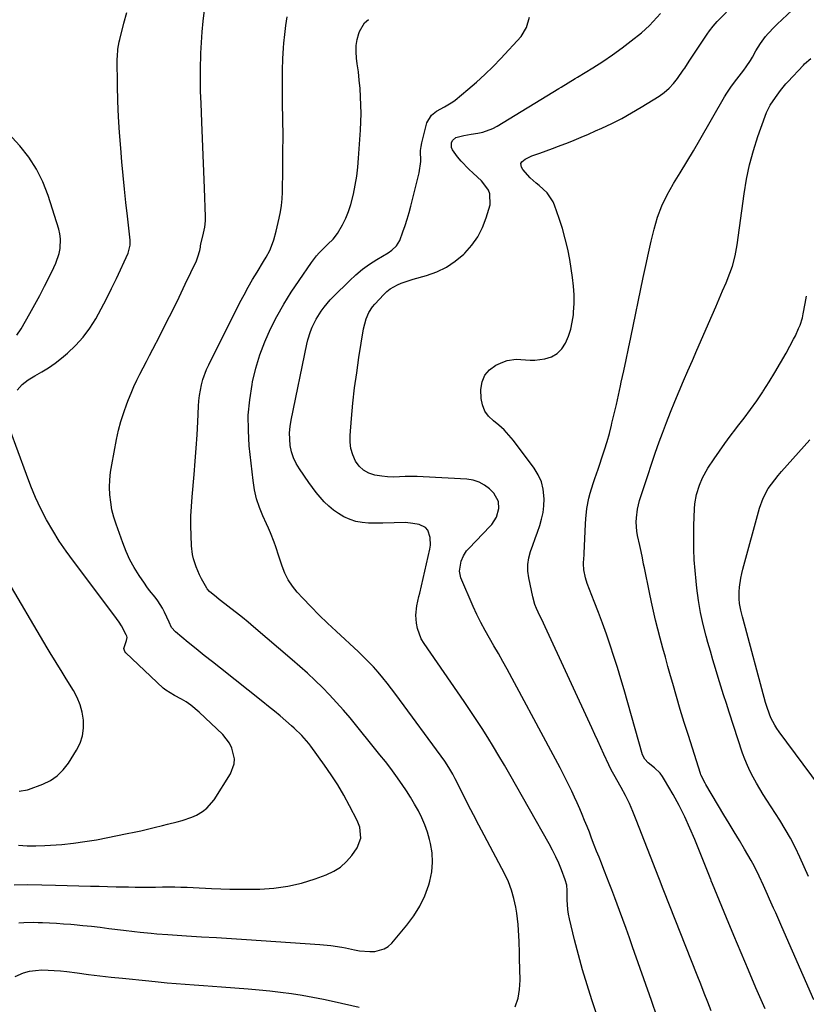
# Model space of a CAD drawing. Units: inches. Extents: x 1873270 to 1878759, y 394977 to 400334.
# Drawn here: x 1875722 to 1876065, y 397552 to 397982 of the extents above; entities that cross this region are included whole.
import ezdxf

# ---------------------------------------------------------------- set-up
doc = ezdxf.new("R2010")
doc.units = ezdxf.units.IN
doc.header["$MEASUREMENT"] = 0
doc.layers.add('7', color=7, linetype='Continuous')
doc.layers.add('8', color=7, linetype='Continuous')

msp = doc.modelspace()

# ---------------------------------------------------------------- linework, layer by layer
at = {"layer": '7', "color": 18}
for points in [[(1876023.92, 397548.87, 1844), (1876022.41, 397552.77, 1844), (1876020.89, 397556.67, 1844), (1876019.36, 397560.57, 1844), (1876017.82, 397564.47, 1844), (1876003.21, 397601.34, 1844), (1876002.93, 397602.05, 1844), (1876001.25, 397606.33, 1844), (1876000.98, 397607.04, 1844), (1875991.18, 397632.44, 1844), (1875989.71, 397636.03, 1844), (1875988.14, 397639.57, 1844), (1875986.43, 397643.04, 1844), (1875984.62, 397646.47, 1844), (1875981.43, 397652.23, 1844), (1875980.85, 397653.26, 1844), (1875979.98, 397654.81, 1844), (1875979.18, 397656.39, 1844), (1875977.02, 397661.09, 1844), (1875975.69, 397663.98, 1844), (1875974.36, 397666.87, 1844), (1875973.03, 397669.76, 1844), (1875971.71, 397672.64, 1844), (1875951.41, 397716.77, 1844), (1875949.89, 397720, 1844), (1875949.1, 397721.6, 1844), (1875947.56, 397724.82, 1844), (1875946.9, 397726.47, 1844), (1875945.94, 397729.89, 1844), (1875944.16, 397738.18, 1844), (1875943.79, 397741.1, 1844), (1875943.75, 397743.99, 1844), (1875944.19, 397746.85, 1844), (1875944.96, 397749.69, 1844), (1875945.98, 397752.51, 1844), (1875946.99, 397755.33, 1844), (1875947.99, 397758.16, 1844), (1875948.98, 397760.99, 1844), (1875949.81, 397763.84, 1844), (1875950.44, 397766.73, 1844), (1875950.76, 397769.67, 1844), (1875950.87, 397772.65, 1844), (1875950.48, 397776.92, 1844), (1875949.72, 397780.13, 1844), (1875948.36, 397783.14, 1844), (1875946.6, 397786.02, 1844), (1875937.51, 397798.17, 1844), (1875935.54, 397800.55, 1844), (1875933.45, 397802.8, 1844), (1875931.15, 397804.85, 1844), (1875928.72, 397806.76, 1844), (1875926.6, 397808.79, 1844), (1875924.94, 397811.06, 1844), (1875923.96, 397813.7, 1844), (1875923.44, 397816.59, 1844), (1875923.31, 397820.47, 1844), (1875923.82, 397823.81, 1844), (1875924.98, 397826.76, 1844), (1875927.1, 397829.11, 1844), (1875929.86, 397831.07, 1844), (1875932.9, 397832.47, 1844), (1875934.81, 397833.14, 1844), (1875938.73, 397833.68, 1844), (1875940.74, 397833.55, 1844), (1875944.83, 397833.22, 1844), (1875946.87, 397833.31, 1844), (1875951.21, 397833.88, 1844), (1875954.08, 397834.79, 1844), (1875956.61, 397836.16, 1844), (1875958.62, 397838.21, 1844), (1875960.29, 397840.72, 1844), (1875961.51, 397843.74, 1844), (1875962.51, 397846.78, 1844), (1875963.19, 397849.91, 1844), (1875963.68, 397853.09, 1844), (1875963.79, 397854.25, 1844), (1875964.03, 397858.05, 1844), (1875964.06, 397861.85, 1844), (1875963.8, 397865.64, 1844), (1875963.33, 397869.42, 1844), (1875962.07, 397877.22, 1844), (1875961.2, 397881.8, 1844), (1875960.17, 397886.34, 1844), (1875958.9, 397890.81, 1844), (1875957.47, 397895.25, 1844), (1875955.43, 397901.04, 1844), (1875954.81, 397902.5, 1844), (1875952.17, 397906.39, 1844), (1875948.7, 397909.69, 1844), (1875947.47, 397910.71, 1844), (1875944.77, 397912.97, 1844), (1875941.65, 397916.68, 1844), (1875941.07, 397917.58, 1844), (1875940.76, 397919.23, 1844), (1875941.1, 397919.95, 1844), (1875942.63, 397921.19, 1844), (1875945.59, 397922.55, 1844), (1875949.04, 397923.75, 1844), (1875951.79, 397924.73, 1844), (1875954.53, 397925.73, 1844), (1875957.25, 397926.77, 1844), (1875959.97, 397927.83, 1844), (1875960.86, 397928.19, 1844), (1875964.01, 397929.47, 1844), (1875967.14, 397930.77, 1844), (1875970.27, 397932.11, 1844), (1875973.38, 397933.47, 1844), (1875976.09, 397934.67, 1844), (1875980.5, 397936.74, 1844), (1875984.85, 397938.93, 1844), (1875989.1, 397941.31, 1844), (1875993.29, 397943.8, 1844), (1876001.14, 397948.7, 1844), (1876003.42, 397950.32, 1844), (1876005.53, 397952.1, 1844), (1876007.41, 397954.13, 1844), (1876009.14, 397956.32, 1844), (1876011.68, 397959.97, 1844), (1876012.34, 397960.96, 1844), (1876014.23, 397963.96, 1844), (1876022.14, 397975.79, 1844), (1876023.13, 397977.23, 1844), (1876024.71, 397979.31, 1844), (1876026.45, 397981.26, 1844), (1876034.45, 397989.31, 1844)], [(1876047.43, 397549.77, 1846), (1876043.43, 397559.05, 1846), (1876040.17, 397566.65, 1846), (1876036.95, 397574.27, 1846), (1876033.76, 397581.9, 1846), (1876030.6, 397589.54, 1846), (1876024.52, 397604.38, 1846), (1876023.96, 397605.8, 1846), (1876023.86, 397606.04, 1846), (1876023.77, 397606.27, 1846), (1876016.78, 397623.74, 1846), (1876014.63, 397628.78, 1846), (1876012.36, 397633.75, 1846), (1876009.87, 397638.62, 1846), (1876007.25, 397643.43, 1846), (1876003.53, 397649.92, 1846), (1876002.59, 397651.37, 1846), (1876001.56, 397652.74, 1846), (1875999.1, 397655.15, 1846), (1875996.43, 397657.38, 1846), (1875994.88, 397658.92, 1846), (1875993.9, 397660.81, 1846), (1875985.84, 397689.17, 1846), (1875984.41, 397694.07, 1846), (1875982.93, 397698.96, 1846), (1875981.39, 397703.82, 1846), (1875979.8, 397708.67, 1846), (1875978.14, 397713.49, 1846), (1875976.43, 397718.3, 1846), (1875974.65, 397723.08, 1846), (1875972.82, 397727.85, 1846), (1875969.74, 397735.71, 1846), (1875968.92, 397738.21, 1846), (1875968.28, 397741.62, 1846), (1875968.13, 397744.28, 1846), (1875968.31, 397746.96, 1846), (1875968.36, 397747.85, 1846), (1875968.4, 397748.75, 1846), (1875968.97, 397761.7, 1846), (1875969.11, 397763.97, 1846), (1875969.64, 397768.48, 1846), (1875970.49, 397773.01, 1846), (1875971.01, 397775.17, 1846), (1875972.29, 397779.41, 1846), (1875973.02, 397781.51, 1846), (1875974.46, 397785.72, 1846), (1875975.19, 397787.82, 1846), (1875976.16, 397790.63, 1846), (1875977.32, 397794.14, 1846), (1875978.41, 397797.68, 1846), (1875979.4, 397801.25, 1846), (1875980.33, 397804.84, 1846), (1875980.55, 397805.77, 1846), (1875981.53, 397809.85, 1846), (1875982.48, 397813.93, 1846), (1875983.4, 397818.01, 1846), (1875984.29, 397822.11, 1846), (1875984.63, 397823.7, 1846), (1875985.68, 397828.59, 1846), (1875986.72, 397833.48, 1846), (1875987.75, 397838.38, 1846), (1875988.77, 397843.27, 1846), (1875994.19, 397869.39, 1846), (1875995.32, 397874.69, 1846), (1875996.47, 397879.99, 1846), (1875997.68, 397885.27, 1846), (1875998.92, 397890.55, 1846), (1876000.43, 397895.72, 1846), (1876002.27, 397900.75, 1846), (1876004.6, 397905.56, 1846), (1876007.26, 397910.25, 1846), (1876007.41, 397910.48, 1846), (1876010.36, 397915.2, 1846), (1876013.27, 397919.94, 1846), (1876016.12, 397924.72, 1846), (1876018.92, 397929.52, 1846), (1876029.74, 397948.39, 1846), (1876030.69, 397949.97, 1846), (1876032.74, 397953.03, 1846), (1876035.07, 397956.09, 1846), (1876036.11, 397957.43, 1846), (1876038.2, 397960.08, 1846), (1876039.21, 397961.43, 1846), (1876041.07, 397964.24, 1846), (1876041.91, 397965.7, 1846), (1876043.44, 397968.51, 1846), (1876044.38, 397970.13, 1846), (1876045.38, 397971.7, 1846), (1876047.61, 397974.7, 1846), (1876048.82, 397976.12, 1846), (1876051.37, 397978.85, 1846), (1876052.72, 397980.15, 1846), (1876061.46, 397988.28, 1846)], [(1875719.3, 397604.02, 1834), (1875725.36, 397604.09, 1834), (1875731.42, 397604.05, 1834), (1875737.47, 397603.92, 1834), (1875752.68, 397603.47, 1834), (1875756.43, 397603.37, 1834), (1875760.19, 397603.27, 1834), (1875763.94, 397603.19, 1834), (1875767.69, 397603.11, 1834), (1875769.36, 397603.08, 1834), (1875772.28, 397603.04, 1834), (1875775.2, 397603.02, 1834), (1875778.13, 397603.03, 1834), (1875781.05, 397603.05, 1834), (1875784.21, 397603.08, 1834), (1875786.89, 397603.08, 1834), (1875789.56, 397603.06, 1834), (1875792.24, 397603.03, 1834), (1875794.91, 397602.96, 1834), (1875797.59, 397602.87, 1834), (1875800.26, 397602.75, 1834), (1875802.93, 397602.61, 1834), (1875805.59, 397602.45, 1834), (1875809.59, 397602.25, 1834), (1875813.59, 397602.12, 1834), (1875817.59, 397602.07, 1834), (1875821.6, 397602.08, 1834), (1875826.65, 397602.15, 1834), (1875832.83, 397602.56, 1834), (1875838.94, 397603.37, 1834), (1875844.94, 397604.79, 1834), (1875850.87, 397606.61, 1834), (1875855.75, 397608.39, 1834), (1875858.97, 397609.91, 1834), (1875861.93, 397611.77, 1834), (1875864.51, 397614.13, 1834), (1875866.84, 397616.83, 1834), (1875869.19, 397620.13, 1834), (1875870.81, 397624.44, 1834), (1875870.35, 397629.16, 1834), (1875869.84, 397630.66, 1834), (1875869.19, 397632.12, 1834), (1875865.86, 397638.54, 1834), (1875863.35, 397643.12, 1834), (1875860.71, 397647.63, 1834), (1875857.88, 397652.01, 1834), (1875854.92, 397656.32, 1834), (1875848.98, 397664.58, 1834), (1875848.06, 397665.8, 1834), (1875845.04, 397669.25, 1834), (1875841.73, 397672.42, 1834), (1875840.59, 397673.44, 1834), (1875838, 397675.69, 1834), (1875835.54, 397677.81, 1834), (1875833.06, 397679.9, 1834), (1875830.55, 397681.96, 1834), (1875828.02, 397683.99, 1834), (1875809.5, 397698.66, 1834), (1875805.97, 397701.47, 1834), (1875802.45, 397704.28, 1834), (1875798.94, 397707.12, 1834), (1875795.43, 397709.96, 1834), (1875789.78, 397714.56, 1834), (1875788.14, 397716.49, 1834), (1875787.04, 397718.83, 1834), (1875785.1, 397723.16, 1834), (1875784.23, 397724.89, 1834), (1875782.17, 397728.13, 1834), (1875780.97, 397729.65, 1834), (1875778.53, 397732.67, 1834), (1875777.38, 397734.23, 1834), (1875776.26, 397735.82, 1834), (1875773.96, 397739.23, 1834), (1875771.85, 397742.61, 1834), (1875769.92, 397746.09, 1834), (1875768.26, 397749.7, 1834), (1875766.78, 397753.4, 1834), (1875763.86, 397761.56, 1834), (1875762.88, 397764.72, 1834), (1875762.07, 397767.91, 1834), (1875761.53, 397771.17, 1834), (1875761.17, 397774.45, 1834), (1875761.07, 397777.76, 1834), (1875761.14, 397781.06, 1834), (1875761.47, 397784.34, 1834), (1875761.97, 397787.61, 1834), (1875764.11, 397798.69, 1834), (1875764.98, 397802.64, 1834), (1875765.99, 397806.55, 1834), (1875767.21, 397810.41, 1834), (1875768.56, 397814.23, 1834), (1875769.26, 397816.07, 1834), (1875770.41, 397818.92, 1834), (1875771.62, 397821.73, 1834), (1875772.93, 397824.5, 1834), (1875774.3, 397827.24, 1834), (1875775.72, 397829.96, 1834), (1875777.14, 397832.68, 1834), (1875778.55, 397835.4, 1834), (1875779.96, 397838.13, 1834), (1875782.99, 397843.98, 1834), (1875785.84, 397849.57, 1834), (1875788.65, 397855.18, 1834), (1875791.41, 397860.82, 1834), (1875794.12, 397866.48, 1834), (1875798.97, 397876.75, 1834), (1875799.65, 397878.41, 1834), (1875800.44, 397881.29, 1834), (1875800.71, 397882.68, 1834), (1875800.84, 397883.31, 1834), (1875800.98, 397883.95, 1834), (1875802.09, 397888.81, 1834), (1875802.62, 397891.45, 1834), (1875802.95, 397894.13, 1834), (1875802.97, 397895.02, 1834), (1875802.97, 397895.92, 1834), (1875802.53, 397908.53, 1834), (1875802.27, 397915.73, 1834), (1875801.99, 397922.94, 1834), (1875801.69, 397930.14, 1834), (1875801.38, 397937.34, 1834), (1875801.01, 397945.54, 1834), (1875800.83, 397950.76, 1834), (1875800.74, 397955.98, 1834), (1875800.77, 397961.2, 1834), (1875800.88, 397966.42, 1834), (1875800.92, 397967.43, 1834), (1875801.15, 397972.14, 1834), (1875801.49, 397976.83, 1834), (1875801.98, 397981.51, 1834), (1875802.58, 397986.18, 1834)], [(1875720.67, 397820.11, 1832), (1875722.85, 397822.65, 1832), (1875725.47, 397824.73, 1832), (1875728.37, 397826.51, 1832), (1875731.44, 397828.15, 1832), (1875734.42, 397829.94, 1832), (1875737.25, 397831.95, 1832), (1875739.99, 397834.1, 1832), (1875742.64, 397836.34, 1832), (1875746.21, 397839.71, 1832), (1875749.52, 397843.31, 1832), (1875752.42, 397847.24, 1832), (1875755.06, 397851.39, 1832), (1875757.43, 397855.74, 1832), (1875759.74, 397860.13, 1832), (1875761.93, 397864.57, 1832), (1875764.06, 397869.04, 1832), (1875769.13, 397880.02, 1832), (1875770.08, 397883.54, 1832), (1875770.07, 397885.73, 1832), (1875768.85, 397896.17, 1832), (1875768.18, 397902.13, 1832), (1875767.54, 397908.09, 1832), (1875766.96, 397914.06, 1832), (1875766.42, 397920.03, 1832), (1875765.91, 397925.94, 1832), (1875765.39, 397932.78, 1832), (1875764.98, 397939.63, 1832), (1875764.72, 397946.49, 1832), (1875764.56, 397953.35, 1832), (1875764.42, 397964.92, 1832), (1875764.44, 397966, 1832), (1875764.69, 397969.21, 1832), (1875765.26, 397972.38, 1832), (1875765.5, 397973.43, 1832), (1875767.28, 397980.61, 1832), (1875768.54, 397985.2, 1832)], [(1876000.29, 397546.22, 1842), (1875997.81, 397553.44, 1842), (1875989.59, 397576.92, 1842), (1875988.19, 397580.89, 1842), (1875986.77, 397584.86, 1842), (1875985.33, 397588.82, 1842), (1875983.88, 397592.78, 1842), (1875981.83, 397598.29, 1842), (1875981.39, 397599.48, 1842), (1875980.48, 397601.87, 1842), (1875979.09, 397605.43, 1842), (1875978.62, 397606.62, 1842), (1875976.99, 397610.75, 1842), (1875975.94, 397613.4, 1842), (1875974.89, 397616.06, 1842), (1875973.86, 397618.72, 1842), (1875972.82, 397621.39, 1842), (1875971.67, 397624.37, 1842), (1875970.67, 397626.96, 1842), (1875969.65, 397629.55, 1842), (1875968.62, 397632.13, 1842), (1875967.57, 397634.71, 1842), (1875966.5, 397637.27, 1842), (1875965.39, 397639.82, 1842), (1875964.23, 397642.35, 1842), (1875963.03, 397644.86, 1842), (1875961.71, 397647.54, 1842), (1875959.81, 397651.37, 1842), (1875957.88, 397655.18, 1842), (1875955.9, 397658.97, 1842), (1875953.89, 397662.74, 1842), (1875934.71, 397698.24, 1842), (1875932.84, 397701.65, 1842), (1875930.94, 397705.05, 1842), (1875928.99, 397708.42, 1842), (1875927.01, 397711.78, 1842), (1875925.08, 397715.16, 1842), (1875923.24, 397718.58, 1842), (1875921.54, 397722.08, 1842), (1875919.94, 397725.63, 1842), (1875914.59, 397738.17, 1842), (1875913.91, 397741.09, 1842), (1875914.71, 397745.43, 1842), (1875915.68, 397747.77, 1842), (1875917.05, 397749.91, 1842), (1875918.16, 397751.19, 1842), (1875927.18, 397760.53, 1842), (1875928.03, 397761.5, 1842), (1875930.1, 397764.74, 1842), (1875931.11, 397768.4, 1842), (1875930.98, 397771.49, 1842), (1875928.97, 397775.12, 1842), (1875927, 397777.01, 1842), (1875924.81, 397778.69, 1842), (1875922.46, 397780.02, 1842), (1875919.89, 397780.82, 1842), (1875917.16, 397781.27, 1842), (1875898.03, 397782.31, 1842), (1875895.44, 397782.4, 1842), (1875892.85, 397782.44, 1842), (1875890.26, 397782.38, 1842), (1875887.67, 397782.26, 1842), (1875885.08, 397782.2, 1842), (1875882.51, 397782.27, 1842), (1875879.95, 397782.55, 1842), (1875876.89, 397783.06, 1842), (1875874.33, 397783.94, 1842), (1875872.04, 397785.2, 1842), (1875870.16, 397787.01, 1842), (1875868.55, 397789.19, 1842), (1875867.31, 397791.97, 1842), (1875866.48, 397794.67, 1842), (1875866.14, 397797.47, 1842), (1875866.13, 397800.35, 1842), (1875866.76, 397807.83, 1842), (1875867.39, 397814.5, 1842), (1875868.13, 397821.15, 1842), (1875869.01, 397827.79, 1842), (1875869.99, 397834.41, 1842), (1875871.99, 397847, 1842), (1875873.12, 397851.38, 1842), (1875874.33, 397854.14, 1842), (1875875.97, 397856.64, 1842), (1875876.93, 397857.8, 1842), (1875880.86, 397862.04, 1842), (1875882.19, 397863.3, 1842), (1875883.6, 397864.44, 1842), (1875886.78, 397866.22, 1842), (1875888.49, 397866.91, 1842), (1875891.98, 397868.15, 1842), (1875893.75, 397868.68, 1842), (1875899.5, 397870.3, 1842), (1875903.97, 397871.92, 1842), (1875908.22, 397873.95, 1842), (1875912.11, 397876.58, 1842), (1875915.78, 397879.62, 1842), (1875916.26, 397880.08, 1842), (1875919.3, 397883.51, 1842), (1875921.95, 397887.19, 1842), (1875923.99, 397891.24, 1842), (1875925.63, 397895.53, 1842), (1875927.29, 397901.13, 1842), (1875927.2, 397906, 1842), (1875926.57, 397907.55, 1842), (1875924.63, 397910.42, 1842), (1875923.48, 397911.71, 1842), (1875919.85, 397915.02, 1842), (1875918.04, 397916.7, 1842), (1875914.63, 397920.28, 1842), (1875913.03, 397922.17, 1842), (1875910.83, 397925.18, 1842), (1875910.47, 397926.16, 1842), (1875910.51, 397928.28, 1842), (1875910.94, 397929.24, 1842), (1875912.36, 397930.58, 1842), (1875915.84, 397931.46, 1842), (1875919.02, 397932.03, 1842), (1875921.96, 397932.5, 1842), (1875924.19, 397932.99, 1842), (1875928.43, 397934.55, 1842), (1875930.44, 397935.62, 1842), (1875957.28, 397951.96, 1842), (1875958.31, 397952.59, 1842), (1875961.39, 397954.49, 1842), (1875964.48, 397956.4, 1842), (1875965.51, 397957.03, 1842), (1875972.23, 397961.1, 1842), (1875976.56, 397963.85, 1842), (1875980.81, 397966.71, 1842), (1875984.95, 397969.74, 1842), (1875989.01, 397972.87, 1842), (1875993.39, 397976.39, 1842), (1875996.96, 397979.54, 1842), (1875998.62, 397981.24, 1842), (1876001.75, 397984.84, 1842)], [(1875721.43, 397587.45, 1836), (1875723.52, 397587.55, 1836), (1875727.73, 397587.61, 1836), (1875729.83, 397587.56, 1836), (1875731.77, 397587.49, 1836), (1875734.85, 397587.35, 1836), (1875737.92, 397587.19, 1836), (1875740.99, 397586.98, 1836), (1875744.06, 397586.74, 1836), (1875745.54, 397586.61, 1836), (1875749.35, 397586.26, 1836), (1875753.15, 397585.88, 1836), (1875756.95, 397585.45, 1836), (1875760.74, 397584.98, 1836), (1875767.08, 397584.16, 1836), (1875771.94, 397583.56, 1836), (1875774.37, 397583.29, 1836), (1875779.23, 397582.81, 1836), (1875781.67, 397582.6, 1836), (1875786.54, 397582.25, 1836), (1875794.73, 397581.75, 1836), (1875801.27, 397581.34, 1836), (1875807.8, 397580.92, 1836), (1875814.33, 397580.49, 1836), (1875820.87, 397580.06, 1836), (1875852.96, 397577.9, 1836), (1875857.76, 397577.45, 1836), (1875862.54, 397576.75, 1836), (1875864.12, 397576.44, 1836), (1875868.08, 397575.56, 1836), (1875870.27, 397575.16, 1836), (1875874.69, 397574.81, 1836), (1875876.92, 397574.86, 1836), (1875880.98, 397575.96, 1836), (1875882.71, 397577.11, 1836), (1875884.3, 397578.56, 1836), (1875890.96, 397586.35, 1836), (1875894, 397590.4, 1836), (1875896.66, 397594.66, 1836), (1875898.76, 397599.23, 1836), (1875900.48, 397603.99, 1836), (1875900.96, 397605.64, 1836), (1875901.8, 397609.75, 1836), (1875902.21, 397613.86, 1836), (1875901.96, 397617.99, 1836), (1875901.27, 397622.13, 1836), (1875900.85, 397623.84, 1836), (1875899.91, 397627.08, 1836), (1875898.8, 397630.26, 1836), (1875897.46, 397633.35, 1836), (1875895.96, 397636.38, 1836), (1875894.28, 397639.32, 1836), (1875892.55, 397642.24, 1836), (1875890.73, 397645.09, 1836), (1875888.85, 397647.91, 1836), (1875886.15, 397651.74, 1836), (1875883.89, 397654.83, 1836), (1875881.56, 397657.86, 1836), (1875879.18, 397660.85, 1836), (1875866.1, 397676.94, 1836), (1875863.21, 397680.38, 1836), (1875860.25, 397683.75, 1836), (1875857.18, 397687.02, 1836), (1875854.04, 397690.23, 1836), (1875850.81, 397693.35, 1836), (1875847.54, 397696.43, 1836), (1875844.2, 397699.43, 1836), (1875840.81, 397702.38, 1836), (1875823.99, 397716.71, 1836), (1875821.54, 397718.77, 1836), (1875819.07, 397720.81, 1836), (1875816.57, 397722.81, 1836), (1875814.05, 397724.78, 1836), (1875811.36, 397726.86, 1836), (1875808.99, 397728.71, 1836), (1875807.82, 397729.65, 1836), (1875804.75, 397732.15, 1836), (1875803.67, 397733.39, 1836), (1875803.52, 397733.62, 1836), (1875801.22, 397737.78, 1836), (1875800.36, 397739.46, 1836), (1875798.85, 397742.92, 1836), (1875797.7, 397746.52, 1836), (1875797.29, 397748.35, 1836), (1875796.88, 397752.09, 1836), (1875796.68, 397756.72, 1836), (1875796.58, 397760.92, 1836), (1875796.6, 397765.13, 1836), (1875796.78, 397769.33, 1836), (1875797.08, 397773.53, 1836), (1875797.97, 397783.37, 1836), (1875798.46, 397789.12, 1836), (1875798.89, 397794.87, 1836), (1875799.26, 397800.63, 1836), (1875799.57, 397806.39, 1836), (1875799.9, 397813.22, 1836), (1875800.08, 397815.56, 1836), (1875800.33, 397817.89, 1836), (1875801.18, 397822.51, 1836), (1875801.79, 397824.77, 1836), (1875803.37, 397829.16, 1836), (1875804.35, 397831.29, 1836), (1875818.02, 397858.44, 1836), (1875819.79, 397861.83, 1836), (1875821.61, 397865.18, 1836), (1875823.53, 397868.48, 1836), (1875825.5, 397871.75, 1836), (1875828.36, 397876.34, 1836), (1875829.5, 397878.26, 1836), (1875831.05, 397881.23, 1836), (1875832.26, 397884.35, 1836), (1875832.76, 397885.95, 1836), (1875833.85, 397889.7, 1836), (1875834.33, 397891.6, 1836), (1875835.18, 397895.29, 1836), (1875835.72, 397898.1, 1836), (1875836.15, 397900.93, 1836), (1875836.4, 397903.78, 1836), (1875836.54, 397906.64, 1836), (1875836.72, 397916.86, 1836), (1875836.8, 397924.07, 1836), (1875836.83, 397931.27, 1836), (1875836.78, 397938.47, 1836), (1875836.67, 397945.68, 1836), (1875836.57, 397950.34, 1836), (1875836.53, 397955.21, 1836), (1875836.59, 397960.08, 1836), (1875836.78, 397964.94, 1836), (1875837.06, 397969.81, 1836), (1875837.2, 397971.8, 1836), (1875837.56, 397975.65, 1836), (1875838.03, 397979.49, 1836), (1875838.66, 397983.3, 1836)], [(1875938.23, 397550.73, 1838), (1875939.52, 397554.43, 1838), (1875940.17, 397558.29, 1838), (1875940.41, 397562.27, 1838), (1875940.18, 397571.75, 1838), (1875940.12, 397574.24, 1838), (1875939.99, 397579.22, 1838), (1875939.92, 397581.71, 1838), (1875939.61, 397586.67, 1838), (1875939.32, 397589.14, 1838), (1875938.97, 397591.6, 1838), (1875938.53, 397594.3, 1838), (1875937.72, 397598.04, 1838), (1875936.68, 397601.71, 1838), (1875935.29, 397605.25, 1838), (1875933.67, 397608.72, 1838), (1875924.67, 397625.69, 1838), (1875922.35, 397630.1, 1838), (1875920.04, 397634.53, 1838), (1875917.77, 397638.96, 1838), (1875915.51, 397643.41, 1838), (1875912.03, 397650.31, 1838), (1875910.99, 397652.3, 1838), (1875909.33, 397655.22, 1838), (1875907.46, 397658.01, 1838), (1875886.15, 397687.19, 1838), (1875884.29, 397689.68, 1838), (1875882.38, 397692.13, 1838), (1875880.42, 397694.53, 1838), (1875878.41, 397696.91, 1838), (1875876.33, 397699.22, 1838), (1875874.21, 397701.48, 1838), (1875872.01, 397703.67, 1838), (1875869.76, 397705.81, 1838), (1875860, 397714.79, 1838), (1875856.26, 397718.32, 1838), (1875852.58, 397721.9, 1838), (1875848.99, 397725.59, 1838), (1875845.47, 397729.33, 1838), (1875843.04, 397731.97, 1838), (1875840.96, 397734.55, 1838), (1875839.13, 397737.27, 1838), (1875837.67, 397740.21, 1838), (1875836.44, 397743.29, 1838), (1875835.72, 397745.52, 1838), (1875835.04, 397747.59, 1838), (1875833.64, 397751.71, 1838), (1875832.91, 397753.76, 1838), (1875831.35, 397757.82, 1838), (1875830.5, 397759.82, 1838), (1875829.61, 397761.81, 1838), (1875828.03, 397765.22, 1838), (1875826.52, 397768.95, 1838), (1875825.27, 397772.76, 1838), (1875824.38, 397776.67, 1838), (1875823.75, 397780.64, 1838), (1875822.1, 397795.87, 1838), (1875821.68, 397802.59, 1838), (1875821.67, 397809.3, 1838), (1875822.28, 397815.97, 1838), (1875823.29, 397822.63, 1838), (1875823.54, 397823.84, 1838), (1875824.97, 397829.8, 1838), (1875826.7, 397835.66, 1838), (1875828.88, 397841.37, 1838), (1875831.36, 397846.98, 1838), (1875834.19, 397852.44, 1838), (1875837.18, 397857.8, 1838), (1875840.42, 397863.02, 1838), (1875843.82, 397868.15, 1838), (1875849.28, 397875.98, 1838), (1875851.47, 397878.82, 1838), (1875852.66, 397880.15, 1838), (1875854.94, 397882.46, 1838), (1875856.48, 397883.95, 1838), (1875858.78, 397886.16, 1838), (1875860.65, 397888.72, 1838), (1875862.77, 397892.49, 1838), (1875864.22, 397895.35, 1838), (1875865.49, 397898.29, 1838), (1875866.5, 397901.32, 1838), (1875867.65, 397905.9, 1838), (1875868.42, 397909.8, 1838), (1875869.07, 397913.72, 1838), (1875869.53, 397917.67, 1838), (1875869.88, 397921.63, 1838), (1875870.65, 397933.84, 1838), (1875870.82, 397937.48, 1838), (1875870.9, 397941.11, 1838), (1875870.86, 397944.74, 1838), (1875870.73, 397948.38, 1838), (1875870.48, 397952.01, 1838), (1875870.17, 397955.63, 1838), (1875869.76, 397959.24, 1838), (1875869.29, 397962.85, 1838), (1875868.93, 397965.26, 1838), (1875868.73, 397968.02, 1838), (1875868.79, 397970.75, 1838), (1875869.23, 397973.44, 1838), (1875869.93, 397976.11, 1838), (1875870.22, 397976.98, 1838), (1875872.46, 397980.74, 1838), (1875874.12, 397982.12, 1838)], [(1876068.78, 397553.76, 1848), (1876054.8, 397585.63, 1848), (1876053.9, 397587.66, 1848), (1876052.1, 397591.71, 1848), (1876051.18, 397593.73, 1848), (1876049.37, 397597.77, 1848), (1876048.48, 397599.8, 1848), (1876046.82, 397603.64, 1848), (1876044.93, 397607.84, 1848), (1876042.89, 397611.96, 1848), (1876042.15, 397613.31, 1848), (1876041.38, 397614.64, 1848), (1876038.48, 397619.55, 1848), (1876036.24, 397623.32, 1848), (1876034, 397627.1, 1848), (1876031.75, 397630.87, 1848), (1876029.49, 397634.63, 1848), (1876021.54, 397647.87, 1848), (1876021.2, 397648.45, 1848), (1876019.41, 397652.07, 1848), (1876019.19, 397652.71, 1848), (1876013.92, 397669.27, 1848), (1876012.15, 397674.94, 1848), (1876010.41, 397680.61, 1848), (1876008.74, 397686.3, 1848), (1876007.1, 397692, 1848), (1876006.15, 397695.37, 1848), (1876005.02, 397699.4, 1848), (1876003.9, 397703.43, 1848), (1876002.79, 397707.47, 1848), (1876001.6, 397711.84, 1848), (1876000.59, 397715.72, 1848), (1875999.62, 397719.62, 1848), (1875998.73, 397723.54, 1848), (1875997.88, 397727.46, 1848), (1875997, 397731.75, 1848), (1875996.26, 397735.33, 1848), (1875995.51, 397738.91, 1848), (1875994.76, 397742.49, 1848), (1875994.4, 397744.21, 1848), (1875993.83, 397746.93, 1848), (1875993.25, 397749.65, 1848), (1875992.68, 397752.36, 1848), (1875991.74, 397756.73, 1848), (1875991.42, 397758.63, 1848), (1875991.15, 397762.44, 1848), (1875991.21, 397764.36, 1848), (1875991.71, 397768.16, 1848), (1875992.13, 397770.03, 1848), (1875992.64, 397771.89, 1848), (1875994.58, 397778.03, 1848), (1875996.17, 397782.93, 1848), (1875997.79, 397787.81, 1848), (1875999.48, 397792.68, 1848), (1876001.2, 397797.53, 1848), (1876002.62, 397801.44, 1848), (1876004.34, 397806.04, 1848), (1876006.11, 397810.62, 1848), (1876007.96, 397815.16, 1848), (1876009.87, 397819.69, 1848), (1876011.82, 397824.2, 1848), (1876013.77, 397828.7, 1848), (1876015.73, 397833.21, 1848), (1876017.69, 397837.71, 1848), (1876024.35, 397852.99, 1848), (1876025.87, 397856.53, 1848), (1876027.39, 397860.06, 1848), (1876028.89, 397863.61, 1848), (1876030.38, 397867.16, 1848), (1876032.1, 397871.3, 1848), (1876033.21, 397874.31, 1848), (1876034.4, 397878.96, 1848), (1876035.22, 397883.71, 1848), (1876038.25, 397905.99, 1848), (1876039.32, 397912.37, 1848), (1876040.65, 397918.68, 1848), (1876042.36, 397924.9, 1848), (1876044.33, 397931.06, 1848), (1876047.47, 397939.91, 1848), (1876048.13, 397941.56, 1848), (1876049.73, 397944.72, 1848), (1876051.99, 397948.15, 1848), (1876054.2, 397951.16, 1848), (1876056.58, 397954.02, 1848), (1876057.41, 397954.95, 1848), (1876064.17, 397962.28, 1848), (1876064.61, 397962.74, 1848), (1876067.51, 397965.18, 1848)], [(1875721.32, 397621.32, 1832), (1875725.1, 397621.1, 1832), (1875728.9, 397621.07, 1832), (1875732.69, 397621.17, 1832), (1875735.21, 397621.29, 1832), (1875740.25, 397621.65, 1832), (1875745.28, 397622.15, 1832), (1875750.28, 397622.87, 1832), (1875755.27, 397623.73, 1832), (1875768.8, 397626.37, 1832), (1875771.73, 397626.97, 1832), (1875774.66, 397627.6, 1832), (1875777.57, 397628.29, 1832), (1875780.48, 397629.02, 1832), (1875784.12, 397629.95, 1832), (1875786.29, 397630.49, 1832), (1875790.63, 397631.53, 1832), (1875792.78, 397632.1, 1832), (1875796.96, 397633.59, 1832), (1875799, 397634.5, 1832), (1875801.6, 397636.01, 1832), (1875803.54, 397637.47, 1832), (1875806.7, 397641.19, 1832), (1875813.9, 397652.47, 1832), (1875815.55, 397656.82, 1832), (1875815.63, 397659.11, 1832), (1875814.53, 397663.77, 1832), (1875813.5, 397665.93, 1832), (1875810.5, 397669.7, 1832), (1875800.2, 397679.51, 1832), (1875796.5, 397682.58, 1832), (1875794.5, 397683.92, 1832), (1875792.42, 397685.15, 1832), (1875789.48, 397686.74, 1832), (1875785.64, 397689.03, 1832), (1875785.06, 397689.49, 1832), (1875784.5, 397689.98, 1832), (1875768.09, 397705.43, 1832), (1875767.66, 397705.99, 1832), (1875767.31, 397707.25, 1832), (1875768.42, 397710.73, 1832), (1875768.71, 397712.02, 1832), (1875768.61, 397712.66, 1832), (1875768.37, 397713.3, 1832), (1875766.22, 397717.12, 1832), (1875765.2, 397718.77, 1832), (1875762.97, 397721.96, 1832), (1875745.24, 397745.39, 1832), (1875742.07, 397749.78, 1832), (1875739.04, 397754.26, 1832), (1875736.22, 397758.87, 1832), (1875733.54, 397763.57, 1832), (1875731.07, 397768.39, 1832), (1875728.75, 397773.27, 1832), (1875726.66, 397778.25, 1832), (1875724.7, 397783.3, 1832), (1875717.53, 397803.16, 1832)], [(1876071.24, 397647.15, 1852), (1876053.6, 397670.82, 1852), (1876052.59, 397672.28, 1852), (1876051.64, 397673.78, 1852), (1876050.02, 397676.95, 1852), (1876049.34, 397678.6, 1852), (1876048.15, 397681.96, 1852), (1876047.65, 397683.67, 1852), (1876037.81, 397720.17, 1852), (1876037.56, 397721.13, 1852), (1876036.82, 397724.02, 1852), (1876036.26, 397726.95, 1852), (1876036.07, 397729.03, 1852), (1876036.14, 397732.1, 1852), (1876036.34, 397734.07, 1852), (1876036.9, 397738.06, 1852), (1876037.31, 397740.03, 1852), (1876037.79, 397741.99, 1852), (1876044.98, 397768.59, 1852), (1876046.57, 397773.03, 1852), (1876048.86, 397777.14, 1852), (1876050.22, 397779.09, 1852), (1876053.12, 397782.84, 1852), (1876054.66, 397784.65, 1852), (1876067.01, 397798.52, 1852)], [(1875719.73, 397563.96, 1838), (1875723.49, 397565.49, 1838), (1875726.07, 397566.23, 1838), (1875728.72, 397566.62, 1838), (1875731.42, 397566.79, 1838), (1875734.16, 397566.73, 1838), (1875736.89, 397566.6, 1838), (1875739.62, 397566.37, 1838), (1875742.34, 397566.07, 1838), (1875746.84, 397565.48, 1838), (1875751.81, 397564.86, 1838), (1875756.78, 397564.26, 1838), (1875761.76, 397563.7, 1838), (1875766.74, 397563.17, 1838), (1875778.25, 397561.98, 1838), (1875782.21, 397561.59, 1838), (1875786.17, 397561.23, 1838), (1875790.14, 397560.9, 1838), (1875794.11, 397560.6, 1838), (1875798.08, 397560.31, 1838), (1875802.05, 397560.02, 1838), (1875806.02, 397559.72, 1838), (1875809.99, 397559.43, 1838), (1875821.6, 397558.54, 1838), (1875826.34, 397558.14, 1838), (1875831.07, 397557.66, 1838), (1875835.78, 397557.09, 1838), (1875840.49, 397556.45, 1838), (1875845.19, 397555.71, 1838), (1875849.87, 397554.9, 1838), (1875854.53, 397553.97, 1838), (1875859.17, 397552.97, 1838), (1875870.03, 397550.5, 1838)]]:
    msp.add_polyline3d(points, dxfattribs=at)
at = {"layer": '8', "color": 18}
for points in [[(1875975.95, 397541.02, 1840), (1875971.72, 397553.81, 1840), (1875969.66, 397560.3, 1840), (1875967.71, 397566.82, 1840), (1875965.92, 397573.39, 1840), (1875964.24, 397579.98, 1840), (1875962.01, 397589.17, 1840), (1875961.59, 397591.2, 1840), (1875961.27, 397593.25, 1840), (1875961.02, 397597.38, 1840), (1875960.98, 397601.55, 1840), (1875960.77, 397603.91, 1840), (1875960.17, 397606.19, 1840), (1875958.49, 397610.56, 1840), (1875957.31, 397613.45, 1840), (1875956.04, 397616.3, 1840), (1875954.64, 397619.09, 1840), (1875953.16, 397621.85, 1840), (1875935.92, 397652.23, 1840), (1875933.57, 397656.3, 1840), (1875931.19, 397660.35, 1840), (1875928.76, 397664.37, 1840), (1875926.3, 397668.37, 1840), (1875923.78, 397672.33, 1840), (1875921.23, 397676.27, 1840), (1875918.62, 397680.18, 1840), (1875915.98, 397684.06, 1840), (1875898.45, 397709.47, 1840), (1875897.23, 397711.56, 1840), (1875895.59, 397716.03, 1840), (1875895.16, 397718.41, 1840), (1875894.87, 397721.91, 1840), (1875895.29, 397726, 1840), (1875896.23, 397730.06, 1840), (1875896.54, 397731.41, 1840), (1875900.97, 397750.72, 1840), (1875901.23, 397752.42, 1840), (1875901.13, 397755.81, 1840), (1875900.08, 397758.93, 1840), (1875899.15, 397760.12, 1840), (1875896.37, 397761.48, 1840), (1875893.59, 397761.98, 1840), (1875890.31, 397762.36, 1840), (1875885.36, 397762.23, 1840), (1875880.39, 397762.09, 1840), (1875874.2, 397762.09, 1840), (1875871.42, 397762.29, 1840), (1875868.71, 397762.76, 1840), (1875866.1, 397763.62, 1840), (1875863.36, 397764.84, 1840), (1875861.05, 397766.22, 1840), (1875858.85, 397767.75, 1840), (1875856.81, 397769.49, 1840), (1875854.87, 397771.37, 1840), (1875853.07, 397773.39, 1840), (1875851.33, 397775.47, 1840), (1875849.69, 397777.62, 1840), (1875848.1, 397779.81, 1840), (1875843.98, 397785.81, 1840), (1875842.57, 397788.2, 1840), (1875841.4, 397790.68, 1840), (1875840.59, 397793.3, 1840), (1875840.01, 397796.01, 1840), (1875839.77, 397798.78, 1840), (1875839.72, 397801.55, 1840), (1875839.95, 397804.31, 1840), (1875840.36, 397807.07, 1840), (1875847.19, 397840.27, 1840), (1875847.64, 397842.17, 1840), (1875848.84, 397845.87, 1840), (1875849.57, 397847.68, 1840), (1875851.33, 397851.16, 1840), (1875853.56, 397854.7, 1840), (1875854.8, 397856.39, 1840), (1875857.49, 397859.59, 1840), (1875858.94, 397861.11, 1840), (1875865.9, 397867.99, 1840), (1875868.7, 397870.57, 1840), (1875871.6, 397873, 1840), (1875874.68, 397875.21, 1840), (1875877.86, 397877.29, 1840), (1875882.76, 397880.24, 1840), (1875884.33, 397881.3, 1840), (1875886.41, 397883.22, 1840), (1875887.81, 397885.62, 1840), (1875889.17, 397889.37, 1840), (1875890.14, 397892.15, 1840), (1875891.05, 397894.94, 1840), (1875891.88, 397897.76, 1840), (1875892.65, 397900.6, 1840), (1875896.38, 397915.19, 1840), (1875896.97, 397920.06, 1840), (1875896.92, 397924.98, 1840), (1875897.13, 397926.61, 1840), (1875897.46, 397928.22, 1840), (1875899.71, 397937.02, 1840), (1875901.66, 397940.42, 1840), (1875903.83, 397942.07, 1840), (1875907.43, 397944.06, 1840), (1875910.96, 397946.14, 1840), (1875912.05, 397946.97, 1840), (1875917.61, 397951.55, 1840), (1875921.39, 397954.79, 1840), (1875925.07, 397958.13, 1840), (1875928.61, 397961.62, 1840), (1875932.06, 397965.2, 1840), (1875940.83, 397974.7, 1840), (1875943.18, 397978.65, 1840), (1875944.45, 397983.19, 1840)], [(1875720.53, 397844.17, 1830), (1875722.49, 397846.95, 1830), (1875726.22, 397853.66, 1830), (1875728.39, 397857.62, 1830), (1875730.52, 397861.59, 1830), (1875732.59, 397865.59, 1830), (1875734.63, 397869.61, 1830), (1875736.69, 397873.73, 1830), (1875737.59, 397875.74, 1830), (1875738.96, 397879.88, 1830), (1875739.43, 397882.02, 1830), (1875739.66, 397886.33, 1830), (1875739.36, 397888.46, 1830), (1875738.86, 397890.57, 1830), (1875734.2, 397905.32, 1830), (1875731.91, 397911.19, 1830), (1875729.17, 397916.8, 1830), (1875725.72, 397922.01, 1830), (1875721.82, 397926.96, 1830), (1875716.93, 397932.39, 1830)], [(1876066.45, 397607.58, 1850), (1876064.57, 397611.82, 1850), (1876062.68, 397616.05, 1850), (1876060.69, 397620.22, 1850), (1876058.57, 397624.33, 1850), (1876056.27, 397628.34, 1850), (1876053.85, 397632.29, 1850), (1876048.22, 397641.01, 1850), (1876046.67, 397643.47, 1850), (1876045.15, 397645.95, 1850), (1876043.69, 397648.46, 1850), (1876042.26, 397650.99, 1850), (1876040.94, 397653.57, 1850), (1876039.71, 397656.19, 1850), (1876038.63, 397658.88, 1850), (1876037.65, 397661.61, 1850), (1876031.8, 397679.43, 1850), (1876030.56, 397683.23, 1850), (1876029.35, 397687.03, 1850), (1876028.15, 397690.84, 1850), (1876026.97, 397694.65, 1850), (1876025.82, 397698.47, 1850), (1876024.68, 397702.3, 1850), (1876023.57, 397706.13, 1850), (1876022.47, 397709.97, 1850), (1876021.73, 397712.61, 1850), (1876020.4, 397717.79, 1850), (1876019.25, 397723.01, 1850), (1876018.35, 397728.28, 1850), (1876017.62, 397733.58, 1850), (1876017.27, 397736.68, 1850), (1876016.83, 397741.32, 1850), (1876016.5, 397745.97, 1850), (1876016.34, 397750.63, 1850), (1876016.3, 397755.3, 1850), (1876016.34, 397760.98, 1850), (1876016.43, 397764.63, 1850), (1876016.63, 397768.28, 1850), (1876016.82, 397770.53, 1850), (1876017.52, 397774.65, 1850), (1876018.73, 397778.65, 1850), (1876020.09, 397781.87, 1850), (1876022.5, 397786.11, 1850), (1876025.18, 397790.14, 1850), (1876027.47, 397793.49, 1850), (1876029.81, 397796.8, 1850), (1876032.23, 397800.05, 1850), (1876034.7, 397803.26, 1850), (1876035.47, 397804.25, 1850), (1876038.32, 397807.96, 1850), (1876041.1, 397811.72, 1850), (1876043.78, 397815.55, 1850), (1876046.4, 397819.43, 1850), (1876046.6, 397819.74, 1850), (1876049.22, 397823.84, 1850), (1876051.77, 397827.97, 1850), (1876054.22, 397832.17, 1850), (1876056.6, 397836.42, 1850), (1876059.9, 397842.47, 1850), (1876060.68, 397843.98, 1850), (1876062.09, 397847.06, 1850), (1876062.72, 397848.64, 1850), (1876063.76, 397851.86, 1850), (1876064.16, 397853.51, 1850), (1876065.02, 397858.08, 1850), (1876065.53, 397861.21, 1850)], [(1875721.6, 397644.98, 1830), (1875725.18, 397645.49, 1830), (1875725.68, 397645.65, 1830), (1875731.85, 397647.97, 1830), (1875735.18, 397649.61, 1830), (1875738.2, 397651.62, 1830), (1875740.78, 397654.19, 1830), (1875743.05, 397657.12, 1830), (1875746.62, 397662.81, 1830), (1875748.15, 397665.9, 1830), (1875749.24, 397669.1, 1830), (1875749.67, 397672.44, 1830), (1875749.66, 397675.89, 1830), (1875749.06, 397679.41, 1830), (1875748.18, 397682.7, 1830), (1875746.87, 397685.84, 1830), (1875745.27, 397688.89, 1830), (1875744.22, 397690.59, 1830), (1875741.6, 397694.81, 1830), (1875740.29, 397696.92, 1830), (1875737.67, 397701.14, 1830), (1875735.1, 397705.39, 1830), (1875733.84, 397707.52, 1830), (1875715.35, 397739.05, 1830)]]:
    msp.add_polyline3d(points, dxfattribs=at)

doc.saveas('drawing.dxf')
